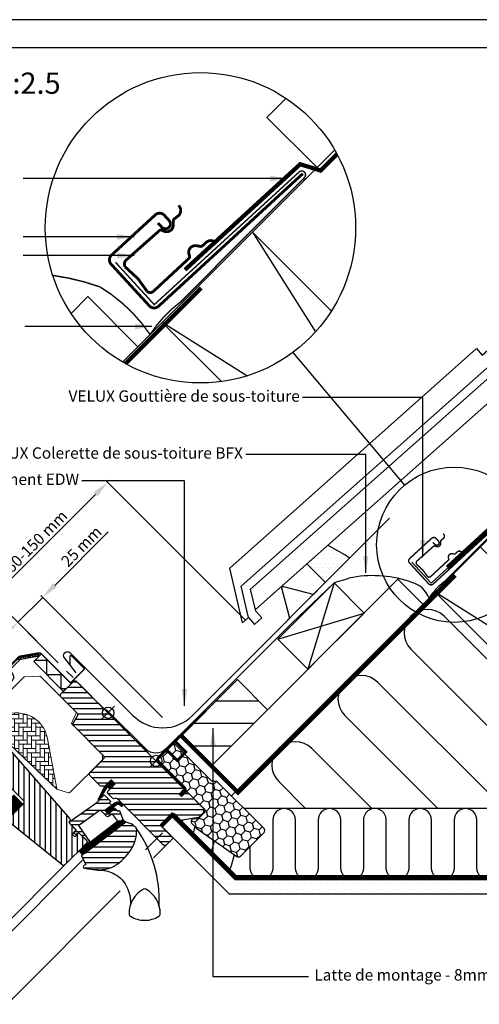
# Model space of a CAD drawing. Units: millimetres. Extents: x 110 to 2090, y 20 to 1465.
# Drawn here: x 807 to 1131, y 770 to 1465 of the extents above; entities that cross this region are included whole.
import ezdxf

# ---------------------------------------------------------------- set-up
doc = ezdxf.new("R2010")
doc.units = ezdxf.units.MM
doc.header["$LTSCALE"] = 50
doc.header["$MEASUREMENT"] = 0
doc.header["$PDSIZE"] = 2
doc.linetypes.add('DASHED', pattern=[0.75, 0.5, -0.25])
doc.linetypes.add('HIDDEN', pattern=[0.375, 0.25, -0.125])
doc.layers.get('0').update_dxf_attribs({"linetype": 'CONTINUOUS'})
doc.layers.get('DEFPOINTS').update_dxf_attribs({"linetype": 'CONTINUOUS'})
for name, color, linetype in [('DRAWING', 7, 'CONTINUOUS'), ('RAMMER', 7, 'CONTINUOUS'), ('VELUX_BFX', 9, 'CONTINUOUS'), ('VELUX_FLASHING', 4, 'CONTINUOUS'), ('VELUX_GASKET', 1, 'CONTINUOUS'), ('VELUX_HATCH', 1, 'CONTINUOUS'), ('VELUX_INFO', 7, 'CONTINUOUS'), ('VELUX_INSULATION', 250, 'CONTINUOUS'), ('VELUX_INSULATIONFRAME_BDX', 5, 'CONTINUOUS'), ('VELUX_LINNING', 2, 'CONTINUOUS'), ('VELUX_ROOFCONSTRUCTION', 7, 'CONTINUOUS'), ('VELUX_ROOFINGMATERIAL', 250, 'CONTINUOUS'), ('VELUX_ROOFWINDOW', 2, 'CONTINUOUS'), ('VELUX_RUDE_59', 1, 'CONTINUOUS'), ('VELUX_TEXT_TRANSLATION', 7, 'CONTINUOUS'), ('VELUX_UNDERROOF', 3, 'DASHED'), ('VELUX_VAPOUR-BARRIER', 1, 'HIDDEN')]:
    doc.layers.add(name, color=color, linetype=linetype)
doc.styles.add('Verdana', font='verdana.ttf')
doc.dimstyles.new('VERDANA', dxfattribs={"dimtxt": 8, "dimasz": 12, "dimexe": 2, "dimexo": 0, "dimgap": 2, "dimtad": 1, "dimdec": 0, "dimzin": 0, "dimdsep": 46, "dimtxsty": 'Verdana', "dimcen": 0.09, "dimclrd": 256, "dimclre": 256, "dimclrt": 256, "dimadec": 0, "dimazin": 0, "dimtfac": 1, "dimtdec": 0, "dimtix": 1, "dimtmove": 0, "dimatfit": 3, "dimfxl": 0, "dimtolj": 1, "dimtzin": 0, "dimarcsym": 0})

# ---------------------------------------------------------------- blocks, each defined once
blk = doc.blocks.new('*D4')
at = {"layer": 'DEFPOINTS', "color": 0, "transparency": 16777216}
for p in [(805.43, 1039.54), (833.92, 1011.06), (907.68, 972.5)]:
    blk.add_point(p, dxfattribs=at)
at = {"layer": 'VELUX_INFO', "lineweight": -2, "transparency": 16777216}
for p, q in [((831.52, 1065.63), (869.31, 1103.42)), ((805.43, 1039.54), (823.03, 1057.15)), ((907.68, 972.5), (821.62, 1058.56)), ((833.92, 1011.06), (804.02, 1040.96)), ((796.95, 1031.06), (788.46, 1022.57))]:
    blk.add_line(p, q, dxfattribs=at)
at = {"layer": 'VELUX_INFO', "transparency": 16777216}
for points in [[(830.1, 1067.05), (832.93, 1064.22), (823.03, 1057.15)], [(795.53, 1032.47), (798.36, 1029.64), (805.43, 1039.54)]]:
    blk.add_solid(points, dxfattribs=at)
at = {"layer": 'VELUX_INFO', "transparency": 16777216, "insert": (850.3, 1093.13), "char_height": 8, "attachment_point": 5, "rotation": 45, "style": 'Verdana'}
blk.add_mtext('\\A1;25 mm', dxfattribs=at)
blk = doc.blocks.new('*D8')
at = {"layer": 'DEFPOINTS', "color": 0, "transparency": 16777216}
for p in [(787.75, 1057.22), (966.17, 1040.95), (833.92, 1011.06)]:
    blk.add_point(p, dxfattribs=at)
at = {"layer": 'VELUX_INFO', "lineweight": -2, "transparency": 16777216}
for p, q in [((966.17, 1040.95), (867.42, 1139.71)), ((860.34, 1129.81), (796.24, 1065.71)), ((833.92, 1011.06), (786.34, 1058.64))]:
    blk.add_line(p, q, dxfattribs=at)
at = {"layer": 'VELUX_INFO', "transparency": 16777216}
for points in [[(858.93, 1131.23), (861.76, 1128.4), (868.83, 1138.3)], [(794.82, 1067.12), (797.65, 1064.29), (787.75, 1057.22)]]:
    blk.add_solid(points, dxfattribs=at)
at = {"layer": 'VELUX_INFO', "transparency": 16777216, "insert": (818.37, 1096.55), "char_height": 8, "attachment_point": 5, "rotation": 45, "style": 'Verdana'}
blk.add_mtext('\\A1;60-150 mm', dxfattribs=at)
blk = doc.blocks.new('V22BDX_A-A')
at = {"layer": 'VELUX_INSULATIONFRAME_BDX'}
h = blk.add_hatch(dxfattribs=at)
h.set_pattern_fill('HONEY', color=1, scale=30, angle=45, style=0)
h.set_pattern_definition([(225, (2759.1868, -216.8876), (-6.2738723, -1.681079), [3.75, -7.5]), (105, (2759.1868, -216.8876), (1.681079, 6.2738723), [3.75, -7.5]), (165, (2759.1868, -216.8876), (-4.5927933, 4.5927933), [-7.5, 3.75])])
h.paths.add_polyline_path([(276.45, 199.48, -0.043661), (276.18, 199.7), (272.95, 202.94, -0.719897), (274.64, 206.33), (276.13, 206.12, 0.235469), (277.82, 206.69), (281.64, 210.51, 0.414214), (281.64, 213.33), (248.9, 246.07, -0.414214), (248.9, 248.9), (258.59, 258.59, -0.414214), (261.42, 258.59), (286.87, 233.13, 0.244698), (288.63, 232.58), (289.35, 232.7, -0.244557), (291.11, 232.15), (323.85, 199.4, -0.414214), (323.85, 196.58), (307.23, 179.95, -0.36397), (304.66, 179.72)])
at = {"layer": 'VELUX_INSULATIONFRAME_BDX', "color": 1, "linetype": 'Continuous', "lineweight": 30}
blk.add_lwpolyline([(291.11, 232.15, 0.244698), (289.35, 232.7), (288.63, 232.58, -0.244698), (286.87, 233.13), (261.42, 258.59, 0.414214), (258.59, 258.59), (248.9, 248.9, 0.414214), (248.9, 246.07), (281.64, 213.33, -0.414214), (281.64, 210.51), (277.82, 206.69, -0.235469), (276.13, 206.12), (274.64, 206.33, 0.719897), (272.95, 202.94), (276.18, 199.7, 0.043661), (276.45, 199.48), (304.66, 179.72, 0.36397), (307.23, 179.95), (323.85, 196.58, 0.414214), (323.85, 199.4), (291.11, 232.15)], format="xyb", dxfattribs=at)
blk = doc.blocks.new('V22GGL_A-A')
at = {"layer": 'VELUX_GASKET'}
h = blk.add_hatch(dxfattribs=at)
h.set_pattern_fill('ANSI31', color=1, angle=-45, style=0)
h.set_pattern_definition([(360, (-1026.0467, 953.7092), (3e-17, 0.125), [])])
h.paths.add_polyline_path([(868.64, 931.37), (865.81, 934.19), (861.01, 929.4), (856.52, 920.36, 0.849746), (857.33, 919.79), (863.06, 929.05, -0.648139), (863.97, 929.05), (864.7, 927.42)])
h = blk.add_hatch(dxfattribs=at)
h.set_pattern_fill('ANSI31', color=1, angle=315, style=0)
h.paths.add_polyline_path([(797.14, 923.36), (782.88, 909.1, 0.376436), (785.02, 906.98), (791.86, 912.32), (794.65, 910.04, 0.383864), (796.65, 910.15), (803.5, 917, 0.307562), (803.5, 917)])
h = blk.add_hatch(dxfattribs=at)
h.set_pattern_fill('ANSI31', color=1, angle=-45, style=0)
h.set_pattern_definition([(360, (-865.79448, 1764.57295), (3e-17, 0.125), [])])
h.paths.add_polyline_path([(872.03, 916.47), (872.82, 915.67, 0.781178), (873.88, 916.73), (873.04, 917.58, 0.330412), (868.65, 917.88), (861.24, 912.6), (863.51, 910.33), (868.33, 913.65), (867.07, 914.91), (869.49, 916.64, 0.01646), (869.37, 916.56), (869.52, 916.66), (869.49, 916.64, -0.319479)])
h = blk.add_hatch(dxfattribs=at)
h.set_pattern_fill('ANSI31', color=1, angle=-45, style=0)
h.set_pattern_definition([(360, (-961.39541, 911.65182), (3e-17, 0.125), [])])
edge = h.paths.add_edge_path()
edge.add_line((873.86, 906.64), (874.02, 906.21))
edge.add_arc((873.74, 906.1), 0.3, -52.75, 21, ccw=False)
edge.add_line((873.92, 905.86), (871.49, 904.02))
edge.add_line((871.49, 904.02), (871.49, 904.01))
edge.add_line((871.49, 904.01), (871.48, 904.01))
edge.add_line((871.48, 904.01), (871.47, 904.01))
edge.add_arc((871.33, 904.27), 0.3, 215.5, 298.06796, ccw=False)
edge.add_line((871.09, 904.1), (870.51, 904.91))
edge.add_line((870.51, 904.91), (843.21, 884.16))
edge.add_line((843.21, 884.16), (845.33, 881.37))
edge.add_line((845.33, 881.37), (875.58, 904.37))
edge.add_line((875.58, 904.37), (873.86, 906.64))
at = {"layer": 'VELUX_HATCH'}
h = blk.add_hatch(dxfattribs=at)
h.set_pattern_fill('ANSI31', color=1, scale=30, angle=315, style=0)
edge = h.paths.add_edge_path()
edge.add_line((865.81, 934.19), (861.64, 930.02))
edge.add_arc((860.58, 931.08), 1.5, 270, 315, ccw=False)
edge.add_line((860.58, 929.58), (859.02, 929.58))
edge.add_arc((859.02, 931.08), 1.5, 225, 270, ccw=False)
edge.add_line((857.96, 930.02), (850.82, 937.16))
edge.add_arc((851.88, 938.22), 1.5, 135, 225, ccw=False)
edge.add_line((850.82, 939.28), (860.43, 948.9))
edge.add_arc((859.37, 949.96), 1.5, 315, 405)
edge.add_line((860.43, 951.02), (839.31, 972.15))
edge.add_arc((840.37, 973.21), 1.5, 151.5, 225, ccw=False)
edge.add_line((839.05, 973.93), (842.01, 979.38))
edge.add_arc((840.69, 980.1), 1.5, 331.5, 405)
edge.add_line((841.75, 981.16), (830.31, 992.6))
edge.add_arc((831.37, 993.66), 1.5, 135, 225, ccw=False)
edge.add_line((830.31, 994.72), (839.22, 1003.63))
edge.add_arc((840.28, 1002.57), 1.5, 45, 135, ccw=False)
edge.add_line((841.34, 1003.63), (916.93, 928.04))
edge.add_line((916.93, 928.04), (916.93, 927.33))
edge.add_line((916.93, 927.33), (913.75, 924.15))
edge.add_line((913.75, 924.15), (915.45, 922.46))
edge.add_line((915.45, 922.46), (918.63, 925.64))
edge.add_line((918.63, 925.64), (919.34, 925.64))
edge.add_line((919.34, 925.64), (930.93, 914.04))
edge.add_line((930.93, 914.04), (930.93, 911.21))
edge.add_line((930.93, 911.21), (927.35, 907.62))
edge.add_line((927.35, 907.62), (914.81, 905.41))
edge.add_line((914.81, 905.41), (909.86, 910.36))
edge.add_line((909.86, 910.36), (901.02, 901.53))
edge.add_line((901.02, 901.53), (909.51, 893.04))
edge.add_line((909.51, 893.04), (904.7, 888.23))
edge.add_arc((903.64, 889.29), 1.5, 225.00223, 314.99819, ccw=False)
edge.add_line((902.58, 888.23), (870.18, 920.64))
edge.add_arc((869.11, 919.57), 1.5, 45, 115.52878)
edge.add_arc((867.82, 922.28), 1.5, 225, 295.52878, ccw=False)
edge.add_line((866.76, 921.22), (863.69, 924.29))
edge.add_arc((864.75, 925.35), 1.5, 135, 225, ccw=False)
edge.add_line((863.69, 926.42), (868.64, 931.37))
edge.add_line((868.64, 931.37), (865.81, 934.19))
edge = h.paths.add_edge_path()
edge.add_arc((858.05, 890.96), 20.24, 265.28196, 302.55299)
edge.add_arc((847.72, 905.8), 38.31, 303.63213, 325.76274)
edge.add_arc((858.81, 898.38), 24.97, 325.52054, 360.79779)
edge.add_arc((881.67, 898.89), 2.11, 355.37115, 397.61784)
edge.add_arc((875.14, 893.76), 10.42, 38.04997, 72.05579)
edge.add_line((878.35, 903.68), (876.01, 904.44))
edge.add_line((876.01, 904.44), (847.11, 882.46))
edge.add_line((847.11, 882.46), (844.91, 880.43))
edge.add_line((844.91, 880.43), (847.78, 874.36))
edge.add_line((847.78, 874.36), (846.59, 873.75))
edge.add_arc((847.04, 872.86), 1, 117.25, 259.54867)
edge.add_arc((858.28, 929.54), 58.78, 258.79802, 268.14922)
at = {"layer": 'VELUX_HATCH', "linetype": 'Continuous', "lineweight": 0}
h = blk.add_hatch(dxfattribs=at)
h.set_pattern_fill('AR-HBONE', color=1, scale=0.75, angle=45, style=0)
h.set_pattern_definition([(90, (-783.8237, 1229.4704), (-3, 3), [9, -3]), (180, (-783.8237, 1232.4704), (-3, 3), [9, -3])])
edge = h.paths.add_edge_path(flags=0)
edge.add_line((792.05, 975.57), (795.73, 971.88))
edge.add_line((795.73, 971.88), (789.37, 965.52))
edge.add_arc((790.08, 964.81), 1, 135, 225)
edge.add_line((789.37, 964.1), (794.32, 959.15))
edge.add_line((794.32, 959.15), (827.46, 927.59))
edge.add_arc((826.52, 927.93), 1, -20.03982, 10.8456)
edge.add_line((827.5, 928.12), (821.04, 961.84))
edge.add_arc((799.18, 959.36), 22, 6.46431, 105.29306)
edge.add_arc((794.17, 977.69), 3, 105.29306, 225)
at = {"layer": 'VELUX_HATCH'}
h = blk.add_hatch(dxfattribs=at)
h.set_pattern_fill('ANSI31', color=1, scale=30, angle=225, style=0)
h.paths.add_polyline_path([(795.49, 953.88), (794.25, 955.12, 0.414214), (792.13, 955.12), (781.31, 944.31, 0.414214), (781.31, 942.18), (803.94, 919.56, -0.414214), (803.94, 917.44), (803.5, 917, -0.091296), (803.5, 917), (796.65, 910.15, -0.383864), (794.65, 910.04), (792.49, 911.79, 0.383864), (791.15, 911.72), (789.81, 910.37, 0.445229), (789.96, 907.41), (831.1, 874.09, 0.383864), (833.11, 874.2), (848.27, 889.36, 0.413439), (848.28, 891.48), (843.04, 896.72), (840.21, 893.89), (838.16, 895.94), (840.99, 898.77), (836.75, 903.01, -0.000857), (836.74, 903.01), (836.25, 903.51, -0.414214), (836.25, 904.92), (836.56, 905.22, 0.39391), (836.6, 906.59)])
at = {"layer": 'VELUX_RUDE_59'}
h = blk.add_hatch(dxfattribs=at)
h.set_pattern_fill('ANSI32', color=1, scale=20, angle=-45, style=0)
h.set_pattern_definition([(360, (-783.824, 1229.47), (2e-15, 7.5), []), (360, (-781.324, 1226.97), (2e-15, 7.5), [])])
h.paths.add_polyline_path([(865.91, 915.92, 0.463654), (865.94, 916.38), (864.39, 917.93), (865.24, 918.78, 0.414214), (865.24, 919.2), (861.07, 923.38, 0.414214), (860.65, 923.38), (857.76, 920.48), (857.45, 919.98, -0.353675), (856.92, 919.64), (855.56, 918.28), (838.29, 905.97), (836.75, 904.42, 0.414107), (836.75, 903.01), (841.13, 898.63), (839.58, 897.07, 0.414214), (839.58, 896.65), (840.61, 895.61, 0.359037), (840.99, 895.57), (842.9, 896.86), (848.63, 891.13, -0.414214), (848.63, 889.72), (846.01, 887.1, 0.414214), (846.01, 886.68), (846.23, 886.45), (850.96, 890.04), (842.8, 901.9), (845.25, 903.64), (857.33, 912.27), (858.16, 912.85), (862.68, 908.33, 0.36397), (863.97, 908.21), (866.76, 910.17), (871.09, 904.1, 0.423188), (871.51, 904.03), (873.92, 905.86, 0.333383), (874.02, 906.21), (871.63, 912.43, 0.485035), (871.18, 912.57), (870.33, 911.99), (868.71, 913.61, 0.361502), (868.33, 913.65), (863.51, 910.33), (861.24, 912.6)])
at = {"color": 1, "linetype": 'Continuous', "lineweight": 30}
for p, q in [((814.72, 1023.03), (814.98, 1021.55)), ((847.15, 882.49), (876.01, 904.44)), ((847.78, 874.36), (844.91, 880.43)), ((887.31, 856.25), (887.27, 856.24))]:
    blk.add_line(p, q, dxfattribs=at)
at = {"color": 1, "linetype": 'Continuous', "lineweight": 0}
blk.add_line((880.8, 849.34), (880.44, 848.66), dxfattribs=at)
at = {"color": 1, "linetype": 'Continuous', "lineweight": 30}
blk.add_open_spline([(900.14, 842.92), (900.14, 842.9), (900.15, 842.85), (900.16, 842.79), (900.17, 842.75), (900.17, 842.73), (900.17, 842.73), (900.17, 842.73)], degree=3, knots=[0, 0, 0, 0, 0.251602, 0.497276, 0.7457987, 0.9944544, 1, 1, 1, 1], dxfattribs=at)
at = {"layer": 'VELUX_FLASHING', "color": 1, "const_width": 1}
blk.add_lwpolyline([(748.71, 955.12), (750.94, 952.9, -1), (747.62, 949.57), (740.9, 956.29, -0.414214), (740.9, 961.45), (755.92, 976.48, -0.04106), (768.43, 987.08), (794.23, 1005.55, 0.414214), (794.58, 1007.65), (792.52, 1010.53, -0.366913), (792.75, 1013.3), (800.17, 1020.72, -0.153915), (801.32, 1021.32), (814.75, 1023.69, -0.211498), (816.44, 1023.09), (836.39, 1003.14, 0.414214), (837.81, 1003.14), (846.43, 1011.76, 0.414214), (846.43, 1013.18), (837.95, 1021.66, 0.668179), (836.75, 1021.17), (836.75, 1015.23)], format="xyb", dxfattribs=at)
at = {"layer": 'VELUX_GASKET', "color": 1}
for points in [[(861.03, 929.43), (856.52, 920.36, 0.849746), (857.33, 919.79), (863.13, 929.16, -0.557806), (863.97, 929.05), (864.7, 927.42), (868.64, 931.37), (865.81, 934.19), (861.01, 929.4)], [(871.47, 904.01), (871.48, 904.01), (871.48, 904.01), (871.48, 904.01), (871.48, 904.01), (871.49, 904.01), (871.49, 904.01), (871.49, 904.02), (871.49, 904.02), (871.49, 904.02), (871.49, 904.01), (871.49, 904.01), (871.48, 904.01), (871.48, 904.01), (871.48, 904.01), (871.48, 904.01), (871.47, 904.01, -0.377167), (871.09, 904.1), (867.04, 909.77, 0.41166), (866.35, 909.89), (863.97, 908.21, -0.36397), (862.68, 908.33), (858.16, 912.85), (857.33, 912.27), (845.25, 903.64), (842.8, 901.9), (850.96, 890.04), (846.23, 886.45), (846.01, 886.68, -0.414214), (846.01, 887.1), (848.63, 889.72, 0.414214), (848.63, 891.13), (842.9, 896.86), (840.99, 895.57, -0.359037), (840.61, 895.61), (839.58, 896.65, -0.414214), (839.58, 897.07), (841.13, 898.63), (836.75, 903.01, -0.41432), (836.75, 904.42), (838.29, 905.97), (855.56, 918.28), (860.65, 923.38, -0.414214), (861.07, 923.38), (865.24, 919.2, -0.414214), (865.24, 918.78), (864.61, 918.14, 0.414214), (864.61, 917.72), (865.94, 916.38, -0.463654), (865.91, 915.92), (861.24, 912.6), (863.51, 910.33), (868.33, 913.65, -0.361502), (868.71, 913.61), (870.16, 912.17, 0.361502), (870.54, 912.13), (871.18, 912.57, -0.485035), (871.63, 912.43), (874.02, 906.21, -0.333383), (873.92, 905.86), (871.49, 904.02)]]:
    blk.add_lwpolyline(points, format="xyb", dxfattribs=at)
for points in [[(869.46, 916.62, -0.323646), (872.03, 916.47), (872.82, 915.67, 0.781178), (873.88, 916.73), (873.04, 917.58, 0.330412), (868.65, 917.88), (861.24, 912.6), (863.51, 910.33), (868.33, 913.65), (867.07, 914.91), (869.52, 916.66)], [(871.47, 904.01, -0.377167), (871.09, 904.1), (870.51, 904.91), (843.21, 884.16), (845.33, 881.37), (875.58, 904.37), (873.86, 906.64), (874.02, 906.21, -0.333383), (873.92, 905.86), (871.49, 904.02)]]:
    blk.add_lwpolyline(points, format="xyb", close=True, dxfattribs=at)
at = {"layer": 'VELUX_HATCH', "color": 1, "linetype": 'Continuous', "lineweight": 0}
for points in [[(840.93, 981.07, 0.310871), (840.73, 982.19), (815.92, 1006.99, 0.207703), (815.18, 1007.28), (804.72, 1006.93, 0.190151), (804.04, 1006.64), (783.22, 985.81, 0.414214), (783.22, 984.4), (795.73, 971.88), (788.66, 964.81), (794.32, 959.15), (827.46, 927.59), (835.68, 924.92, 0.282029), (836.69, 925.16), (859.6, 948.06), (859.6, 951.86), (837.68, 973.78), (840.78, 980.72)], [(827.46, 927.59, 0.135585), (827.5, 928.12), (821.04, 961.84, 0.460101), (793.38, 980.58, 0.575647), (792.05, 975.57)]]:
    blk.add_lwpolyline(points, format="xyb", dxfattribs=at)
at = {"layer": 'VELUX_INFO', "color": 1}
for p, q in [((892.89, 952.08), (902.08, 942.89)), ((892.89, 942.89), (902.08, 952.08))]:
    blk.add_line(p, q, dxfattribs=at)
blk.add_circle((897.49, 947.49), 4, dxfattribs=at)
at = {"layer": 'VELUX_ROOFWINDOW', "color": 1}
for p, q in [((814.72, 1023.03), (814.98, 1021.55)), ((895.63, 879.16), (907.61, 891.14)), ((766.07, 807.16), (835.88, 876.97)), ((770.66, 802.56), (845.57, 877.47)), ((794.85, 778.38), (872.23, 855.76))]:
    blk.add_line(p, q, dxfattribs=at)
for points in [[(745.14, 964.78), (756.38, 976.02, -0.04106), (768.81, 986.55), (794.61, 1005.03, 0.414214), (795.11, 1008.02), (793.05, 1010.91, -0.366913), (793.21, 1012.84), (800.63, 1020.26, -0.153915), (801.43, 1020.68), (814.72, 1023.03)], [(746.2, 963.72), (757.44, 974.96, -0.04106), (769.68, 985.33), (795.49, 1003.81, 0.414214), (796.33, 1008.9), (794.27, 1011.78), (801.69, 1019.2), (814.98, 1021.55)], [(795.49, 953.88), (836.6, 906.59, -0.39391), (836.56, 905.22), (836.25, 904.92, 0.414214), (836.25, 903.51), (840.99, 898.77), (838.16, 895.94), (840.21, 893.89), (843.04, 896.72), (848.27, 891.48, -0.414214), (848.27, 889.36), (833.11, 874.2, -0.383864), (831.1, 874.09), (789.96, 907.41, -0.445229)], [(796.65, 910.15), (803.94, 917.44, 0.414214), (803.94, 919.56), (781.31, 942.18, -0.414214)], [(851.6, 871.14), (856.43, 870.39), (858.98, 870.32), (860.93, 870.14), (863.48, 869.62), (864.49, 869.31, -0.151882), (874.44, 862.52, -0.167572), (879.5, 846.47, -0.167572)]]:
    blk.add_lwpolyline(points, format="xyb", dxfattribs=at)
for points in [[(799.6, 1019.24), (801.64, 1019.18), (802.96, 1020.95), (805.1, 1019.86), (806.26, 1021.53), (808.22, 1020.36), (809.52, 1022.05), (811.5, 1020.95), (812.88, 1022.6), (814.01, 1021.47), (814.76, 1022.86)], [(812.01, 1018.52), (820.19, 1018.52), (820.19, 1008.52), (830.19, 1008.52), (830.19, 998.52), (834.11, 998.52)]]:
    blk.add_lwpolyline(points, dxfattribs=at)
blk.add_lwpolyline([(832.15, 996.56), (811.1, 1017.61), (816.51, 1023.02), (837.56, 1001.97)], close=True, dxfattribs=at)
for points in [[(865.81, 934.19), (861.64, 930.02, -0.198912), (860.58, 929.58), (859.02, 929.58, -0.198912), (857.96, 930.02), (850.82, 937.16, -0.414214), (850.82, 939.28), (860.43, 948.9, 0.414214), (860.43, 951.02), (839.31, 972.15, -0.332171), (839.05, 973.93), (842.01, 979.38, 0.332171), (841.75, 981.16), (830.31, 992.6, -0.414214), (830.31, 994.72), (839.22, 1003.63, -0.414214), (841.34, 1003.63), (916.93, 928.04), (916.93, 927.33), (913.75, 924.15), (915.45, 922.46), (918.63, 925.64), (919.34, 925.64), (930.93, 914.04), (930.93, 911.21), (927.35, 907.62), (914.81, 905.41), (909.86, 910.36), (901.02, 901.53), (909.51, 893.04), (909.51, 893.04, 0.125251), (909.51, 893.04), (904.7, 888.23, -0.414193), (902.58, 888.23), (870.18, 920.64, 0.317837), (868.47, 920.93, -0.317837), (866.76, 921.22), (863.69, 924.29, -0.414214), (863.69, 926.42), (868.64, 931.37)], [(856.38, 870.79, 0.164075), (868.94, 873.9, 0.096864), (879.39, 884.24, 0.155153), (883.78, 898.72, 0.186453), (883.34, 900.18, 0.149477), (878.35, 903.68), (876.01, 904.44), (847.11, 882.46), (844.91, 880.43), (847.78, 874.36), (846.59, 873.75, 0.715261), (846.86, 871.88, 0.040825)], [(888.66, 857.07, 0.282044), (878.36, 839.55, 0.29716), (879.33, 837.87, 0.136251), (889.37, 835.08, 0.136278), (899.4, 837.87, 0.258285), (900.37, 839.55, 0.27924), (890.27, 856.96), (890.07, 857.07, 0.254994)]]:
    blk.add_lwpolyline(points, format="xyb", close=True, dxfattribs=at)
blk.add_arc((812.32, 849.28), 87.38, 357.39245, 35.50498, dxfattribs=at)
at = {"layer": 'VELUX_RUDE_59', "color": 1}
blk.add_lwpolyline([(785.02, 906.98), (791.86, 912.32), (794.65, 910.04, 0.383864), (796.65, 910.15), (803.5, 917, 0.52955), (803.5, 917), (797.14, 923.36), (782.88, 909.1, 0.376436)], format="xyb", close=True, dxfattribs=at)
blk = doc.blocks.new('block')
at = {"layer": 'VELUX_ROOFINGMATERIAL', "color": 7}
for p, q in [((-19, -35), (0, 0)), ((0, 0), (233, 0)), ((233, 0), (233, -6)), ((261.5, 0), (260, -6)), ((261.5, 0), (265.5, 0)), ((265.5, 0), (267, -6)), ((290.5, 0), (289, -6)), ((290.5, 0), (294.5, 0)), ((294.5, 0), (296, -6)), ((233, -6), (260, -6)), ((267, -6), (289, -6)), ((296, -6), (301, -6)), ((301, -6), (301, -21)), ((-13.31, -35), (-2.45, -15)), ((-2.45, -15), (301, -15)), ((280, -15), (280, -21)), ((-6.48, -35), (1.12, -21)), ((1.12, -21), (280, -21)), ((298, -23), (298, -40)), ((300, -21), (301, -21)), ((286.5, -34), (-5.94, -34)), ((286.5, -34), (286.5, -40)), ((-19, -35), (-13.31, -35)), ((-13.31, -35), (-13.31, -41.38)), ((-13.31, -41.38), (-6.48, -41.38)), ((-6.48, -35), (-6.48, -41.38)), ((298, -40), (286.5, -40))]:
    blk.add_line(p, q, dxfattribs=at)
blk.add_arc((300, -23), 2, 90, 180, dxfattribs=at)

msp = doc.modelspace()

# ---------------------------------------------------------------- hatches: boundary and pattern name
at = {"layer": 'VELUX_HATCH'}
h = msp.add_hatch(dxfattribs=at)
h.set_pattern_fill('DOTS', color=256, scale=50, style=0)
h.set_pattern_definition([(0, (6.364, -6.364), (1.5625, 3.125), [0, -3.125])])
h.paths.add_polyline_path([(1041.03, 1084.71), (1038.51, 1086.17), (1037.63, 1085.41), (1036.22, 1087.04), (1024.41, 1093.79), (1009.46, 1080.82), (1023.3, 1066.98)])
h = msp.add_hatch(dxfattribs=at)
h.set_pattern_fill('ANSI31', scale=5, angle=135, style=0)
h.set_pattern_definition([(180, (6e-06, 6e-06), (-3e-15, -15.875), [])])
h.paths.add_polyline_path([(641.44, 680.13), (601.92, 640.6), (623.08, 619.44), (662.6, 658.96)])
h.paths.add_polyline_path([(960.42, 999.11), (920.82, 959.51), (942.04, 938.29), (981.63, 977.89)])

# ---------------------------------------------------------------- linework, layer by layer
for p, q in [((988.99, 1027.68), (1028.61, 1067.3)), ((960.42, 999.11), (920.82, 959.51))]:
    msp.add_line(p, q)
at = {"layer": 'RAMMER'}
msp.add_line((130, 1445), (2070, 1445), dxfattribs=at)
at = {"layer": 'VELUX_BFX', "color": 1, "const_width": 1}
for points in [[(874.42, 1293.5), (901.75, 1263.64), (1003.57, 1356.82, -1.098311), (1007.64, 1353.17), (920.27, 1265.53, 0.089952), (898.82, 1242.51, 0.108883), (863.46, 1276.16, 0.114872)], [(863.46, 1276.16, 0.052283), (830.17, 1284.26, 0.052283)]]:
    msp.add_lwpolyline(points, format="xyb", dxfattribs=at)
at = {"layer": 'VELUX_BFX'}
msp.add_lwpolyline([(1008.81, 1352.55), (1005.39, 1349.18)], dxfattribs=at)
at = {"layer": 'VELUX_BFX', "color": 1}
for points in [[(1083.47, 1082.07), (1097.14, 1067.14), (1148.05, 1113.73, -1.098311), (1150.08, 1111.91), (1106.4, 1068.09, 0.089952), (1095.67, 1056.58, 0.244154), (1083.58, 1067.67, 0.114872)], [(1083.58, 1067.67, 0.129213), (1041.97, 1071.27, 0.017576), (1028.54, 1067.22), (998.77, 1039.01), (998.77, 1039.01), (929.12, 969.44), (909.85, 950.21, -0.413975), (895.71, 950.21), (867.88, 978.04)]]:
    msp.add_lwpolyline(points, format="xyb", dxfattribs=at)
at = {"layer": 'VELUX_FLASHING', "color": 1}
for p, q in [((1036.22, 1087.04), (1024.41, 1093.79)), ((1039.61, 1084.71), (1036.22, 1087.04)), ((1009.46, 1080.82), (1022.59, 1067.69))]:
    msp.add_line(p, q, dxfattribs=at)
for points, const_width in [([(904.37, 1321.23), (907.08, 1318.29, 0.414214), (912.02, 1318.08, 0.414214), (912.23, 1323.02), (908.85, 1326.7, 0.414214), (902.49, 1326.97), (871.56, 1298.56, 0.414214), (871.29, 1292.2), (898.35, 1262.74, 0.414214), (904.71, 1262.47), (1006.57, 1356.04)], 2), ([(926.18, 1296.22), (900.8, 1272.69, -0.365089), (896.57, 1273.15), (890.4, 1281.81), (881.05, 1290.4, -0.236818), (881.39, 1294.64), (905.46, 1315.93, -0.289295), (907.27, 1316.11), (908.37, 1315.56, 0.5577), (915.17, 1319.78), (915.16, 1322.7, -0.223594), (915.81, 1324.04), (918.63, 1326.26, 0.365089), (919.87, 1332.18), (919.03, 1333.74)], 2), ([(945.9, 1306.8), (944.49, 1307.88, 0.365089), (938.44, 1307.59), (935.82, 1305.16, -0.231117), (934.39, 1304.72), (931.51, 1305.19, 0.5577), (926.27, 1299.15), (926.64, 1297.97, -0.289295), (926.17, 1296.21)], 2), ([(1098.45, 1095.94), (1099.8, 1094.47, 0.414214), (1102.28, 1094.36, 0.414214), (1102.38, 1096.83), (1100.69, 1098.67, 0.414214), (1097.51, 1098.81), (1082.04, 1084.6, 0.414214), (1081.91, 1081.42), (1095.44, 1066.69, 0.414214), (1098.62, 1066.56), (1149.55, 1113.34)], 1), ([(1109.35, 1083.43), (1096.66, 1071.67, -0.365089), (1094.55, 1071.9), (1091.46, 1076.23), (1086.79, 1080.52, -0.236818), (1086.96, 1082.64), (1098.99, 1093.29, -0.289295), (1099.9, 1093.38), (1100.45, 1093.1, 0.5577), (1103.85, 1095.21), (1103.84, 1096.67, -0.223594), (1104.17, 1097.34), (1105.58, 1098.45, 0.365089), (1106.2, 1101.41), (1105.78, 1102.19)], 1), ([(1119.22, 1088.73), (1118.51, 1089.26, 0.365089), (1115.49, 1089.12), (1114.17, 1087.9, -0.231117), (1113.46, 1087.69), (1112.02, 1087.92, 0.5577), (1109.4, 1084.9), (1109.59, 1084.31, -0.289295), (1109.35, 1083.43)], 1)]:
    msp.add_lwpolyline(points, format="xyb", dxfattribs=dict(at, const_width=const_width))
for points in [[(846.63, 1004.01), (838.61, 1014.24, -1), (842.43, 1018.06), (886.7, 973.8, 0.414214), (928.7, 973.8), (1067.82, 1112.91)], [(994.66, 1039.75), (997.06, 1042.15, 0.267949), (997.31, 1043.1), (991.8, 1063.68, -0.57735), (993, 1064.88), (1013.58, 1059.37, 0.267949), (1014.53, 1059.63), (1016.93, 1062.03)]]:
    msp.add_lwpolyline(points, format="xyb", dxfattribs=at)
at = {"layer": 'VELUX_HATCH', "linetype": 'HIDDEN'}
for p, q in [((909.38, 896.25), (909.38, 896.25)), ((911.25, 900), (911.25, 900)), ((913.13, 896.25), (913.13, 896.25)), ((915, 900), (915, 900)), ((916.88, 896.25), (916.88, 896.25)), ((911.25, 892.5), (911.25, 892.5)), ((915, 892.5), (915, 892.5)), ((918.75, 892.5), (918.75, 892.5)), ((922.5, 892.5), (922.5, 892.5)), ((916.88, 888.75), (916.88, 888.75)), ((918.75, 885), (918.75, 885)), ((920.63, 888.75), (920.63, 888.75)), ((922.5, 885), (922.5, 885)), ((924.38, 888.75), (924.38, 888.75)), ((926.25, 885), (926.25, 885)), ((930, 885), (930, 885)), ((924.38, 881.25), (924.38, 881.25)), ((926.25, 877.5), (926.25, 877.5)), ((928.13, 881.25), (928.13, 881.25)), ((930, 877.5), (930, 877.5)), ((931.88, 881.25), (931.88, 881.25)), ((933.75, 877.5), (933.75, 877.5)), ((937.5, 877.5), (937.5, 877.5)), ((931.88, 873.75), (931.88, 873.75)), ((933.75, 870), (933.75, 870)), ((935.63, 873.75), (935.63, 873.75)), ((937.5, 870), (937.5, 870)), ((939.38, 873.75), (939.38, 873.75)), ((941.25, 870), (941.25, 870)), ((945, 870), (945, 870)), ((939.38, 866.25), (939.38, 866.25)), ((941.25, 862.5), (941.25, 862.5)), ((943.13, 866.25), (943.13, 866.25)), ((945, 862.5), (945, 862.5)), ((946.88, 866.25), (946.88, 866.25)), ((948.75, 862.5), (948.75, 862.5)), ((952.5, 862.5), (952.5, 862.5)), ((946.88, 858.75), (946.88, 858.75)), ((948.75, 855), (948.75, 855)), ((950.63, 858.75), (950.63, 858.75)), ((952.5, 855), (952.5, 855)), ((954.38, 858.75), (954.38, 858.75)), ((956.25, 855), (956.25, 855)), ((960, 855), (960, 855)), ((963.75, 855), (963.75, 855)), ((967.5, 855), (967.5, 855)), ((971.25, 855), (971.25, 855)), ((975, 855), (975, 855)), ((978.75, 855), (978.75, 855)), ((982.5, 855), (982.5, 855)), ((986.25, 855), (986.25, 855)), ((990, 855), (990, 855)), ((993.75, 855), (993.75, 855)), ((997.5, 855), (997.5, 855)), ((1001.25, 855), (1001.25, 855)), ((1005, 855), (1005, 855)), ((1008.75, 855), (1008.75, 855)), ((1012.5, 855), (1012.5, 855)), ((1016.25, 855), (1016.25, 855)), ((1020, 855), (1020, 855)), ((1023.75, 855), (1023.75, 855)), ((1027.5, 855), (1027.5, 855)), ((1031.25, 855), (1031.25, 855)), ((1035, 855), (1035, 855)), ((1038.75, 855), (1038.75, 855)), ((1042.5, 855), (1042.5, 855)), ((1046.25, 855), (1046.25, 855)), ((1050, 855), (1050, 855)), ((1053.75, 855), (1053.75, 855)), ((1057.5, 855), (1057.5, 855)), ((1061.25, 855), (1061.25, 855)), ((1065, 855), (1065, 855)), ((1068.75, 855), (1068.75, 855)), ((1072.5, 855), (1072.5, 855)), ((1076.25, 855), (1076.25, 855)), ((1080, 855), (1080, 855)), ((1083.75, 855), (1083.75, 855)), ((1087.5, 855), (1087.5, 855)), ((1091.25, 855), (1091.25, 855)), ((1095, 855), (1095, 855)), ((1098.75, 855), (1098.75, 855)), ((1102.5, 855), (1102.5, 855)), ((1106.25, 855), (1106.25, 855)), ((1110, 855), (1110, 855)), ((1113.75, 855), (1113.75, 855)), ((1117.5, 855), (1117.5, 855)), ((1121.25, 855), (1121.25, 855)), ((1125, 855), (1125, 855)), ((1128.75, 855), (1128.75, 855)), ((954.38, 851.25), (954.38, 851.25)), ((958.13, 851.25), (958.13, 851.25)), ((961.88, 851.25), (961.88, 851.25)), ((965.63, 851.25), (965.63, 851.25)), ((969.38, 851.25), (969.38, 851.25)), ((973.13, 851.25), (973.13, 851.25)), ((976.88, 851.25), (976.88, 851.25)), ((980.63, 851.25), (980.63, 851.25)), ((984.38, 851.25), (984.38, 851.25)), ((988.13, 851.25), (988.13, 851.25)), ((991.88, 851.25), (991.88, 851.25)), ((995.63, 851.25), (995.63, 851.25)), ((999.38, 851.25), (999.38, 851.25)), ((1003.13, 851.25), (1003.13, 851.25)), ((1006.88, 851.25), (1006.88, 851.25)), ((1010.63, 851.25), (1010.63, 851.25)), ((1014.38, 851.25), (1014.38, 851.25)), ((1018.13, 851.25), (1018.13, 851.25)), ((1021.88, 851.25), (1021.88, 851.25)), ((1025.63, 851.25), (1025.63, 851.25)), ((1029.38, 851.25), (1029.38, 851.25)), ((1033.13, 851.25), (1033.13, 851.25)), ((1036.88, 851.25), (1036.88, 851.25)), ((1040.63, 851.25), (1040.63, 851.25)), ((1044.38, 851.25), (1044.38, 851.25)), ((1048.13, 851.25), (1048.13, 851.25)), ((1051.88, 851.25), (1051.88, 851.25)), ((1055.63, 851.25), (1055.63, 851.25)), ((1059.38, 851.25), (1059.38, 851.25)), ((1063.13, 851.25), (1063.13, 851.25)), ((1066.88, 851.25), (1066.88, 851.25)), ((1070.63, 851.25), (1070.63, 851.25)), ((1074.38, 851.25), (1074.38, 851.25)), ((1078.13, 851.25), (1078.13, 851.25)), ((1081.88, 851.25), (1081.88, 851.25)), ((1085.63, 851.25), (1085.63, 851.25)), ((1089.38, 851.25), (1089.38, 851.25)), ((1093.13, 851.25), (1093.13, 851.25)), ((1096.88, 851.25), (1096.88, 851.25)), ((1100.63, 851.25), (1100.63, 851.25)), ((1104.38, 851.25), (1104.38, 851.25)), ((1108.13, 851.25), (1108.13, 851.25)), ((1111.88, 851.25), (1111.88, 851.25)), ((1115.63, 851.25), (1115.63, 851.25)), ((1119.38, 851.25), (1119.38, 851.25)), ((1123.13, 851.25), (1123.13, 851.25)), ((1126.88, 851.25), (1126.88, 851.25)), ((1130.63, 851.25), (1130.63, 851.25))]:
    msp.add_line(p, q, dxfattribs=at)
at = {"layer": 'VELUX_INFO'}
msp.add_line((999.63, 1229.96), (1078.27, 1136.2), dxfattribs=at)
at = {"layer": 'VELUX_INFO', "linetype": 'HIDDEN'}
msp.add_line((897.49, 947.49), (839.82, 1005.15), dxfattribs=at)
at = {"layer": 'VELUX_INFO', "color": 5}
for p, q in [((864.61, 980.37), (873.8, 971.18)), ((864.61, 971.18), (873.8, 980.37))]:
    msp.add_line(p, q, dxfattribs=at)
at = {"layer": 'VELUX_INFO'}
for centre, radius in [((934.37, 1317.87), 109.49), ((1113.45, 1094.26), 54.74)]:
    msp.add_circle(centre, radius, dxfattribs=at)
at = {"layer": 'VELUX_INFO', "color": 5}
msp.add_circle((869.2, 975.77), 4, dxfattribs=at)
at = {"layer": 'VELUX_INSULATION'}
msp.add_line((1099.99, 1060.9), (982.64, 943.54), dxfattribs=at)
at = {"layer": 'VELUX_INSULATION', "color": 7}
for p, q in [((1224.34, 925.74), (1106.26, 1043.83)), ((1082.92, 1020.49), (1195.23, 908.18)), ((1148.56, 908.19), (1059.59, 997.16)), ((1036.25, 973.82), (1101.89, 908.19)), ((1055.22, 908.19), (1012.92, 950.49)), ((989.58, 927.15), (1008.55, 908.19)), ((1252.7, 908.18), (965.07, 908.19))]:
    msp.add_line(p, q, dxfattribs=at)
for points in [[(1121.42, 908.19, 0.414214), (1113.42, 900.18), (1113.42, 866.19, -1), (1097.42, 866.19), (1097.42, 900.18, 1), (1081.42, 900.18), (1081.42, 866.19, -1), (1065.42, 866.19), (1065.42, 900.18, 1), (1049.42, 900.19), (1049.42, 866.19, -1), (1033.42, 866.19), (1033.42, 900.19, 1), (1017.42, 900.19), (1017.42, 866.19, -1), (1001.42, 866.19), (1001.42, 900.19, 1), (985.42, 900.19), (985.42, 866.19, -1), (969.42, 866.19), (969.42, 881.39)], [(1193.42, 900.18), (1193.42, 900.18, 1), (1177.42, 900.18), (1177.42, 866.19, -1), (1161.42, 866.19), (1161.42, 900.18, 1), (1145.42, 900.18), (1145.42, 866.19, -1), (1129.42, 866.19), (1129.42, 900.18, 0.414214), (1121.42, 908.19, 0.414214)], [(958.23, 875.62), (956.13, 867.78, -0.166853), (953.22, 863.47)]]:
    msp.add_lwpolyline(points, format="xyb", dxfattribs=at)
for points in [[(930.42, 895.47), (928.47, 888.22)], [(941.54, 875.15), (944.28, 885.38)]]:
    msp.add_lwpolyline(points, dxfattribs=at)
for centre in [(1094.59, 1032.16), (1047.92, 985.49), (1001.25, 938.82)]:
    msp.add_arc(centre, 16.5, 45, 225, dxfattribs=at)
at = {"layer": 'VELUX_LINNING', "color": 1}
msp.add_lwpolyline([(913.75, 902.94), (958.51, 858.19), (1261.76, 858.19), (1261.76, 847.79), (954.76, 847.79), (906.68, 895.87)], dxfattribs=at)
at = {"layer": 'VELUX_ROOFCONSTRUCTION'}
for p, q in [((2090.35, 1464.65), (110, 1464.66)), ((956.18, 917.08), (1464.1, 1425)), ((956.18, 917.08), (1464.1, 1425)), ((879.46, 1223.15), (1008.82, 1352.51)), ((1028.61, 1067.3), (1010.23, 1006.49)), ((989.01, 1027.7), (1049.82, 1046.08))]:
    msp.add_line(p, q, dxfattribs=at)
at = {"layer": 'VELUX_ROOFCONSTRUCTION', "color": 7}
for p, q in [((879.46, 1223.15), (1029.09, 1372.79)), ((971.09, 1314.79), (1015.59, 1244.45)), ((967.12, 1213.4), (907.45, 1251.15)), ((1273.21, 951.32), (1099.99, 1060.9))]:
    msp.add_line(p, q, dxfattribs=at)
for points in [[(1016.61, 1360.31), (981.26, 1395.66), (994.78, 1409.19)], [(949.21, 1209.39), (907.45, 1251.15), (971.09, 1314.79), (1026.76, 1259.12)], [(890.22, 1233.91), (854.86, 1269.27), (843.06, 1257.46)]]:
    msp.add_lwpolyline(points, dxfattribs=at)
msp.add_lwpolyline([(1131.81, 1092.71), (1273.23, 951.29), (1241.41, 919.47), (1099.99, 1060.9)], close=True, dxfattribs=at)
at = {"layer": 'VELUX_ROOFCONSTRUCTION'}
for points in [[(1091.37, 1052.28), (1073.7, 1069.96), (956.47, 952.73)], [(1028.61, 1067.3), (1049.82, 1046.08), (1010.23, 1006.49), (989.01, 1027.7)], [(960.42, 999.11), (981.63, 977.89), (942.04, 938.29), (920.82, 959.51)]]:
    msp.add_lwpolyline(points, dxfattribs=at)
at = {"layer": 'VELUX_ROOFWINDOW', "color": 1}
msp.add_line((895.63, 879.16), (907.61, 891.14), dxfattribs=at)
msp.add_lwpolyline([(920.18, 917.57, 2, 2, 0), (923.22, 920.61, 2, 2, 0.414214), (923.22, 922.73, 2, 2, 0), (916.41, 929.55, 2, 2, 0), (904.49, 941.62, 2, 2, -0.414214), (904.49, 943.74, 2, 2, 0), (938.08, 977.33, 0, 0, 0)], format="xyseb", dxfattribs=at)
at = {"layer": 'VELUX_ROOFWINDOW', "color": 1, "const_width": 2}
msp.add_lwpolyline([(916.57, 956.23, 0.182698), (916.97, 955.12), (924, 948.09), (918, 942.09), (910.97, 949.12, -0.182698), (910.57, 950.23, -0.182698)], format="xyb", dxfattribs=at)
at = {"layer": 'VELUX_UNDERROOF', "color": 7, "const_width": 3}
for points in [[(1466.36, 1425), (1156.26, 1114.31), (1150.13, 1116.32), (1108.53, 1078.17)], [(1114.03, 1072.67), (960.84, 919.49), (920.82, 959.51)]]:
    msp.add_lwpolyline(points, dxfattribs=at)
at = {"layer": 'VELUX_UNDERROOF', "color": 7, "ltscale": 2, "const_width": 3}
for points in [[(1030.72, 1369.88), (1018.47, 1357.63)], [(1005.44, 1363.33), (923.42, 1288.27)], [(1020, 1357.98), (1004.01, 1362.92)], [(934.83, 1275.41), (881.45, 1222.03)]]:
    msp.add_lwpolyline(points, dxfattribs=at)
at = {"layer": 'VELUX_VAPOUR-BARRIER', "const_width": 3}
msp.add_lwpolyline([(1258.45, 934.25), (1183.99, 859.79), (959.17, 859.79), (934.29, 884.66), (914.88, 904.07), (914.88, 904.07)], dxfattribs=at)
at = {"layer": 'VELUX_VAPOUR-BARRIER', "ltscale": 5, "const_width": 3}
msp.add_lwpolyline([(915.44, 904.63), (906.6, 895.79)], dxfattribs=at)

# ---------------------------------------------------------------- block references
at = {"layer": 'DRAWING', "color": 1, "rotation": 41.61459051999775}
msp.add_blockref('block', (955.01, 1077.85), dxfattribs=at)
at = {"layer": 'VELUX_INSULATIONFRAME_BDX', "color": 1}
msp.add_blockref('V22BDX_A-A', (655.37, 694.63), dxfattribs=at)
at = {"layer": 'VELUX_ROOFWINDOW'}
msp.add_blockref('V22GGL_A-A', (5.58, -5.73), dxfattribs=at)

# ---------------------------------------------------------------- texts
at = {"layer": 'VELUX_INFO', "style": 'Verdana'}
msp.add_text('1:2.5', height=15, dxfattribs=at).set_placement((790.25, 1412.36))
at = {"layer": 'VELUX_TEXT_TRANSLATION', "color": 1, "char_height": 8, "attachment_point": 6, "style": 'Verdana'}
for s, insert in [('VELUX Gouttière de sous-toiture', (1004.48, 1198.13)), ('VELUX Colerette de sous-toiture BFX', (964.29, 1157.94)), ('VELUX Partie supérieure du raccordement EDW', (848.7, 1139.4))]:
    msp.add_mtext(s, dxfattribs=dict(at, insert=insert))
at = {"layer": 'VELUX_TEXT_TRANSLATION', "insert": (1014.69, 789.8), "char_height": 8, "attachment_point": 4, "style": 'Verdana'}
msp.add_mtext('Latte de montage - 8mm', dxfattribs=at)

# ---------------------------------------------------------------- dimensions: what is measured, and where the dimension line sits
at = {"layer": 'VELUX_INFO'}
dim = msp.add_linear_dim(base=(787.75, 1057.22), p1=(966.17, 1040.95), p2=(833.92, 1011.06), angle=45, text='60-150 mm', dimstyle='VERDANA', override={"dimpost": ' mm'}, dxfattribs=at)
dim.commit()
dim.dimension.update_dxf_attribs({"geometry": '*D8', "text_midpoint": (822.73, 1092.2), "dimtype": 160})
dim = msp.add_linear_dim(base=(805.43, 1039.54), p1=(907.68, 972.5), p2=(833.92, 1011.06), angle=45, dimstyle='VERDANA', override={"dimpost": ' mm'}, dxfattribs=at)
dim.commit()
dim.dimension.update_dxf_attribs({"geometry": '*D4', "text_midpoint": (854.66, 1088.77), "dimtype": 160})

# ---------------------------------------------------------------- leaders
at = {"layer": 'VELUX_TEXT_TRANSLATION'}
for points, override in [([(995.69, 1352.57), (809.24, 1352.57)], {"dimgap": 2, "dimtad": 0}), ([(887.53, 1311.42), (809.24, 1311.44)], {"dimgap": 2, "dimtad": 0, "dimclrd": 1}), ([(887.53, 1298.22), (809.24, 1298.24)], {"dimgap": 2, "dimtad": 0, "dimclrd": 1}), ([(900.11, 1248.2), (810.4, 1248.2)], {"dimgap": 2, "dimtad": 0, "dimclrd": 1}), ([(1091.22, 1085.58), (1091.22, 1198.13), (1006.48, 1198.13)], {"dimgap": 2, "dimtad": 0, "dimclrd": 1}), ([(1051.04, 1074.38), (1051.04, 1157.94), (966.29, 1157.94)], {"dimgap": 2, "dimtad": 0, "dimclrd": 1}), ([(923.1, 980.61), (923.1, 1139.4), (850.7, 1139.4)], {"dimgap": 2, "dimtad": 0, "dimclrd": 1}), ([(943.15, 964.88), (943.19, 789.8), (1010.7, 789.8)], {"dimgap": 2, "dimtad": 0})]:
    msp.add_leader(points, dimstyle='VERDANA', override=override, dxfattribs=at)

doc.saveas('drawing.dxf')
